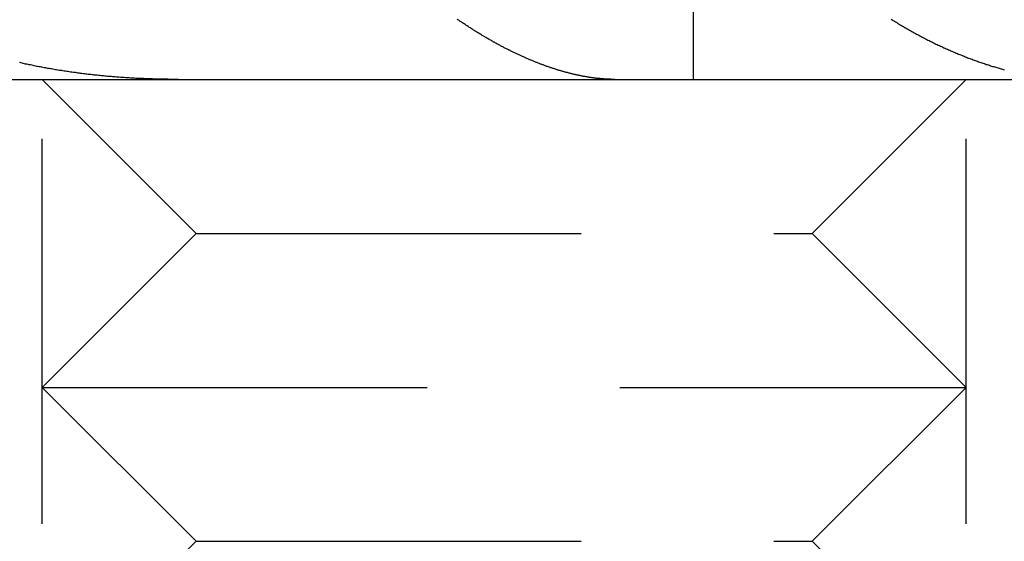
# Model space of a CAD drawing. Extents: x 777 to 922, y 298 to 699.
# Drawn here: x 893 to 899, y 625 to 628 of the extents above; entities that cross this region are included whole.
import ezdxf

# ---------------------------------------------------------------- set-up
doc = ezdxf.new("R2010")
doc.units = 0
doc.header["$LTSCALE"] = 10
doc.linetypes.add('VERDECKT', pattern=[0.375, 0.25, -0.125])
doc.layers.get('0').update_dxf_attribs({"linetype": 'CONTINUOUS'})
doc.layers.add('STEMPEL', color=3, linetype='CONTINUOUS')

# ---------------------------------------------------------------- blocks, each defined once
blk = doc.blocks.new('A$CFC78E166')
at = {"color": 1, "linetype": 'VERDECKT', "extrusion": (0, 1, -2e-16)}
for p, q in [((737.0049, 199.7167), (737.0049, 198.7121)), ((732.7781, 188.3256), (732.7781, 199.4828)), ((738.7781, 188.3256), (738.7781, 199.4828)), ((733.7781, 197.7121), (732.7781, 198.7121)), ((737.7781, 197.7121), (738.7781, 198.7121)), ((733.7781, 197.7121), (732.7781, 196.7121)), ((733.7781, 197.7121), (737.7781, 197.7121)), ((737.7781, 197.7121), (738.7781, 196.7121)), ((732.7781, 196.7121), (738.7781, 196.7121)), ((733.7781, 195.7121), (732.7781, 196.7121)), ((737.7781, 195.7121), (738.7781, 196.7121)), ((733.7781, 195.7121), (732.7781, 194.7121)), ((733.7781, 195.7121), (737.7781, 195.7121)), ((737.7781, 195.7121), (738.7781, 194.7121))]:
    blk.add_line(p, q, dxfattribs=at)
at = {"extrusion": (0, 1, -2e-16)}
blk.add_line((617.3162, 198.7121), (762.3162, 198.7121), dxfattribs=at)
at = {"color": 1}
for points in [[(733.662, 198.712, 0), (733.654, 198.712, 0), (733.646, 198.712, 0), (733.637, 198.712, 0), (733.629, 198.712, 0), (733.62, 198.712, 0), (733.612, 198.712, 0), (733.603, 198.712, 0), (733.595, 198.713, 0), (733.587, 198.713, 0), (733.578, 198.713, 0), (733.57, 198.713, 0), (733.561, 198.713, 0), (733.553, 198.713, 0), (733.545, 198.713, 0), (733.536, 198.714, 0), (733.528, 198.714, 0), (733.519, 198.714, 0), (733.511, 198.714, 0), (733.503, 198.714, 0), (733.494, 198.715, 0), (733.486, 198.715, 0), (733.477, 198.715, 0), (733.469, 198.716, 0), (733.461, 198.716, 0), (733.452, 198.716, 0), (733.444, 198.716, 0), (733.435, 198.717, 0), (733.427, 198.717, 0), (733.419, 198.718, 0), (733.41, 198.718, 0), (733.402, 198.718, 0), (733.393, 198.719, 0), (733.385, 198.719, 0), (733.377, 198.72, 0), (733.368, 198.72, 0), (733.36, 198.721, 0), (733.352, 198.721, 0), (733.343, 198.722, 0), (733.335, 198.722, 0), (733.327, 198.723, 0), (733.318, 198.723, 0), (733.31, 198.724, 0), (733.301, 198.724, 0), (733.293, 198.725, 0), (733.285, 198.725, 0), (733.276, 198.726, 0), (733.268, 198.727, 0), (733.26, 198.727, 0), (733.251, 198.728, 0), (733.243, 198.729, 0), (733.235, 198.729, 0), (733.226, 198.73, 0), (733.218, 198.731, 0), (733.21, 198.731, 0), (733.201, 198.732, 0), (733.193, 198.733, 0), (733.185, 198.734, 0), (733.176, 198.735, 0), (733.168, 198.735, 0), (733.16, 198.736, 0), (733.151, 198.737, 0), (733.143, 198.738, 0), (733.135, 198.739, 0), (733.126, 198.74, 0), (733.118, 198.74, 0), (733.11, 198.741, 0), (733.101, 198.742, 0), (733.093, 198.743, 0), (733.085, 198.744, 0), (733.077, 198.745, 0), (733.068, 198.746, 0), (733.06, 198.747, 0), (733.052, 198.748, 0), (733.043, 198.749, 0), (733.035, 198.75, 0), (733.027, 198.751, 0), (733.019, 198.752, 0), (733.01, 198.753, 0), (733.002, 198.754, 0), (732.994, 198.756, 0), (732.986, 198.757, 0), (732.978, 198.758, 0), (732.969, 198.759, 0), (732.961, 198.76, 0), (732.953, 198.761, 0), (732.945, 198.763, 0), (732.937, 198.764, 0), (732.928, 198.765, 0), (732.92, 198.766, 0), (732.912, 198.768, 0), (732.904, 198.769, 0), (732.896, 198.77, 0), (732.888, 198.771, 0), (732.879, 198.773, 0), (732.871, 198.774, 0), (732.863, 198.775, 0), (732.855, 198.777, 0), (732.847, 198.778, 0), (732.839, 198.78, 0), (732.831, 198.781, 0), (732.823, 198.782, 0), (732.815, 198.784, 0), (732.807, 198.785, 0), (732.799, 198.787, 0), (732.79, 198.788, 0), (732.782, 198.79, 0), (732.774, 198.791, 0), (732.766, 198.793, 0), (732.758, 198.794, 0), (732.75, 198.796, 0), (732.742, 198.797, 0), (732.734, 198.799, 0), (732.726, 198.801, 0), (732.718, 198.802, 0), (732.71, 198.804, 0), (732.702, 198.806, 0), (732.694, 198.807, 0), (732.686, 198.809, 0), (732.678, 198.811, 0), (732.67, 198.812, 0), (732.663, 198.814, 0), (732.655, 198.816, 0), (732.647, 198.818, 0), (732.639, 198.819, 0), (732.631, 198.821, 0)], [(736.496, 198.712, 0), (736.492, 198.712, 0), (736.489, 198.712, 0), (736.486, 198.712, 0), (736.482, 198.712, 0), (736.479, 198.712, 0), (736.475, 198.712, 0), (736.472, 198.712, 0), (736.468, 198.713, 0), (736.465, 198.713, 0), (736.461, 198.713, 0), (736.458, 198.713, 0), (736.454, 198.713, 0), (736.451, 198.713, 0), (736.447, 198.713, 0), (736.443, 198.714, 0), (736.44, 198.714, 0), (736.436, 198.714, 0), (736.433, 198.714, 0), (736.429, 198.714, 0), (736.425, 198.715, 0), (736.422, 198.715, 0), (736.418, 198.715, 0), (736.414, 198.716, 0), (736.411, 198.716, 0), (736.407, 198.716, 0), (736.403, 198.716, 0), (736.4, 198.717, 0), (736.396, 198.717, 0), (736.392, 198.718, 0), (736.389, 198.718, 0), (736.385, 198.718, 0), (736.381, 198.719, 0), (736.377, 198.719, 0), (736.374, 198.72, 0), (736.37, 198.72, 0), (736.366, 198.721, 0), (736.362, 198.721, 0), (736.358, 198.722, 0), (736.355, 198.722, 0), (736.351, 198.723, 0), (736.347, 198.723, 0), (736.343, 198.724, 0), (736.339, 198.724, 0), (736.335, 198.725, 0), (736.331, 198.725, 0), (736.327, 198.726, 0), (736.323, 198.727, 0), (736.32, 198.727, 0), (736.316, 198.728, 0), (736.312, 198.729, 0), (736.308, 198.729, 0), (736.304, 198.73, 0), (736.3, 198.731, 0), (736.296, 198.731, 0), (736.292, 198.732, 0), (736.288, 198.733, 0), (736.284, 198.734, 0), (736.28, 198.735, 0), (736.276, 198.735, 0), (736.272, 198.736, 0), (736.268, 198.737, 0), (736.263, 198.738, 0), (736.259, 198.739, 0), (736.255, 198.74, 0), (736.251, 198.74, 0), (736.247, 198.741, 0), (736.243, 198.742, 0), (736.239, 198.743, 0), (736.235, 198.744, 0), (736.231, 198.745, 0), (736.226, 198.746, 0), (736.222, 198.747, 0), (736.218, 198.748, 0), (736.214, 198.749, 0), (736.21, 198.75, 0), (736.205, 198.751, 0), (736.201, 198.752, 0), (736.197, 198.753, 0), (736.193, 198.754, 0), (736.189, 198.756, 0), (736.184, 198.757, 0), (736.18, 198.758, 0), (736.176, 198.759, 0), (736.172, 198.76, 0), (736.167, 198.761, 0), (736.163, 198.763, 0), (736.159, 198.764, 0), (736.154, 198.765, 0), (736.15, 198.766, 0), (736.146, 198.768, 0), (736.141, 198.769, 0), (736.137, 198.77, 0), (736.133, 198.771, 0), (736.128, 198.773, 0), (736.124, 198.774, 0), (736.12, 198.775, 0), (736.115, 198.777, 0), (736.111, 198.778, 0), (736.107, 198.78, 0), (736.102, 198.781, 0), (736.098, 198.782, 0), (736.093, 198.784, 0), (736.089, 198.785, 0), (736.085, 198.787, 0), (736.08, 198.788, 0), (736.076, 198.79, 0), (736.071, 198.791, 0), (736.067, 198.793, 0), (736.062, 198.794, 0), (736.058, 198.796, 0), (736.053, 198.797, 0), (736.049, 198.799, 0), (736.044, 198.801, 0), (736.04, 198.802, 0), (736.035, 198.804, 0), (736.031, 198.806, 0), (736.026, 198.807, 0), (736.022, 198.809, 0), (736.017, 198.811, 0), (736.013, 198.812, 0), (736.008, 198.814, 0), (736.004, 198.816, 0), (735.999, 198.818, 0), (735.995, 198.819, 0), (735.99, 198.821, 0), (735.985, 198.823, 0), (735.981, 198.825, 0), (735.976, 198.827, 0), (735.972, 198.828, 0), (735.967, 198.83, 0), (735.962, 198.832, 0), (735.958, 198.834, 0), (735.953, 198.836, 0), (735.949, 198.838, 0), (735.944, 198.84, 0), (735.939, 198.842, 0), (735.935, 198.844, 0), (735.93, 198.846, 0), (735.925, 198.848, 0), (735.921, 198.85, 0), (735.916, 198.852, 0), (735.911, 198.854, 0), (735.907, 198.856, 0), (735.902, 198.858, 0), (735.897, 198.86, 0), (735.892, 198.862, 0), (735.888, 198.865, 0), (735.883, 198.867, 0), (735.878, 198.869, 0), (735.874, 198.871, 0), (735.869, 198.873, 0), (735.864, 198.876, 0), (735.859, 198.878, 0), (735.855, 198.88, 0), (735.85, 198.882, 0), (735.845, 198.885, 0), (735.84, 198.887, 0), (735.835, 198.889, 0), (735.831, 198.892, 0), (735.826, 198.894, 0), (735.821, 198.896, 0), (735.816, 198.899, 0), (735.811, 198.901, 0), (735.807, 198.903, 0), (735.802, 198.906, 0), (735.797, 198.908, 0), (735.792, 198.911, 0), (735.787, 198.913, 0), (735.782, 198.916, 0), (735.777, 198.918, 0), (735.773, 198.921, 0), (735.768, 198.923, 0), (735.763, 198.926, 0), (735.758, 198.929, 0), (735.753, 198.931, 0), (735.748, 198.934, 0), (735.743, 198.936, 0), (735.738, 198.939, 0), (735.734, 198.942, 0), (735.729, 198.944, 0), (735.724, 198.947, 0), (735.719, 198.95, 0), (735.714, 198.953, 0), (735.709, 198.955, 0), (735.704, 198.958, 0), (735.699, 198.961, 0), (735.694, 198.964, 0), (735.689, 198.966, 0), (735.684, 198.969, 0), (735.679, 198.972, 0), (735.674, 198.975, 0), (735.669, 198.978, 0), (735.664, 198.981, 0), (735.659, 198.984, 0), (735.654, 198.987, 0), (735.649, 198.99, 0), (735.644, 198.992, 0), (735.639, 198.995, 0), (735.634, 198.998, 0), (735.629, 199.001, 0), (735.624, 199.005, 0), (735.619, 199.008, 0), (735.614, 199.011, 0), (735.609, 199.014, 0), (735.604, 199.017, 0), (735.599, 199.02, 0), (735.594, 199.023, 0), (735.589, 199.026, 0), (735.584, 199.029, 0), (735.579, 199.033, 0), (735.574, 199.036, 0), (735.569, 199.039, 0), (735.564, 199.042, 0), (735.559, 199.046, 0), (735.553, 199.049, 0), (735.548, 199.052, 0), (735.543, 199.055, 0), (735.538, 199.059, 0), (735.533, 199.062, 0), (735.528, 199.065, 0), (735.523, 199.069, 0), (735.518, 199.072, 0), (735.513, 199.076, 0), (735.507, 199.079, 0), (735.502, 199.082, 0), (735.497, 199.086, 0), (735.492, 199.089, 0), (735.487, 199.093, 0), (735.482, 199.096, 0), (735.477, 199.1, 0), (735.471, 199.104, 0)], [(738.289, 199.104, 0), (738.296, 199.099, 0), (738.304, 199.094, 0), (738.311, 199.09, 0), (738.319, 199.085, 0), (738.327, 199.081, 0), (738.334, 199.076, 0), (738.342, 199.071, 0), (738.349, 199.067, 0), (738.357, 199.063, 0), (738.364, 199.058, 0), (738.372, 199.054, 0), (738.379, 199.049, 0), (738.387, 199.045, 0), (738.394, 199.041, 0), (738.402, 199.036, 0), (738.409, 199.032, 0), (738.417, 199.028, 0), (738.425, 199.024, 0), (738.432, 199.02, 0), (738.44, 199.015, 0), (738.447, 199.011, 0), (738.455, 199.007, 0), (738.462, 199.003, 0), (738.47, 198.999, 0), (738.477, 198.995, 0), (738.484, 198.991, 0), (738.492, 198.987, 0), (738.499, 198.983, 0), (738.507, 198.979, 0), (738.514, 198.976, 0), (738.522, 198.972, 0), (738.529, 198.968, 0), (738.537, 198.964, 0), (738.544, 198.961, 0), (738.552, 198.957, 0), (738.559, 198.953, 0), (738.566, 198.95, 0), (738.574, 198.946, 0), (738.581, 198.942, 0), (738.589, 198.939, 0), (738.596, 198.935, 0), (738.603, 198.932, 0), (738.611, 198.928, 0), (738.618, 198.925, 0), (738.626, 198.921, 0), (738.633, 198.918, 0), (738.64, 198.915, 0), (738.648, 198.911, 0), (738.655, 198.908, 0), (738.662, 198.905, 0), (738.67, 198.902, 0), (738.677, 198.898, 0), (738.684, 198.895, 0), (738.692, 198.892, 0), (738.699, 198.889, 0), (738.706, 198.886, 0), (738.713, 198.883, 0), (738.721, 198.88, 0), (738.728, 198.877, 0), (738.735, 198.874, 0), (738.742, 198.871, 0), (738.75, 198.868, 0), (738.757, 198.865, 0), (738.764, 198.862, 0), (738.771, 198.859, 0), (738.779, 198.856, 0), (738.786, 198.853, 0), (738.793, 198.851, 0), (738.8, 198.848, 0), (738.807, 198.845, 0), (738.815, 198.843, 0), (738.822, 198.84, 0), (738.829, 198.837, 0), (738.836, 198.835, 0), (738.843, 198.832, 0), (738.85, 198.83, 0), (738.857, 198.827, 0), (738.865, 198.825, 0), (738.872, 198.822, 0), (738.879, 198.82, 0), (738.886, 198.817, 0), (738.893, 198.815, 0), (738.9, 198.813, 0), (738.907, 198.81, 0), (738.914, 198.808, 0), (738.921, 198.806, 0), (738.928, 198.804, 0), (738.935, 198.801, 0), (738.942, 198.799, 0), (738.949, 198.797, 0), (738.956, 198.795, 0), (738.963, 198.793, 0), (738.97, 198.791, 0), (738.977, 198.789, 0), (738.984, 198.787, 0), (738.991, 198.785, 0), (738.998, 198.783, 0), (739.005, 198.781, 0), (739.012, 198.779, 0), (739.018, 198.777, 0), (739.025, 198.775, 0)]]:
    blk.add_polyline3d(points, dxfattribs=at)

msp = doc.modelspace()

# ---------------------------------------------------------------- block references
at = {"layer": 'STEMPEL'}
msp.add_blockref('A$CFC78E166', (160.101, 428.81, -64.0259), dxfattribs=at)

doc.saveas('drawing.dxf')
